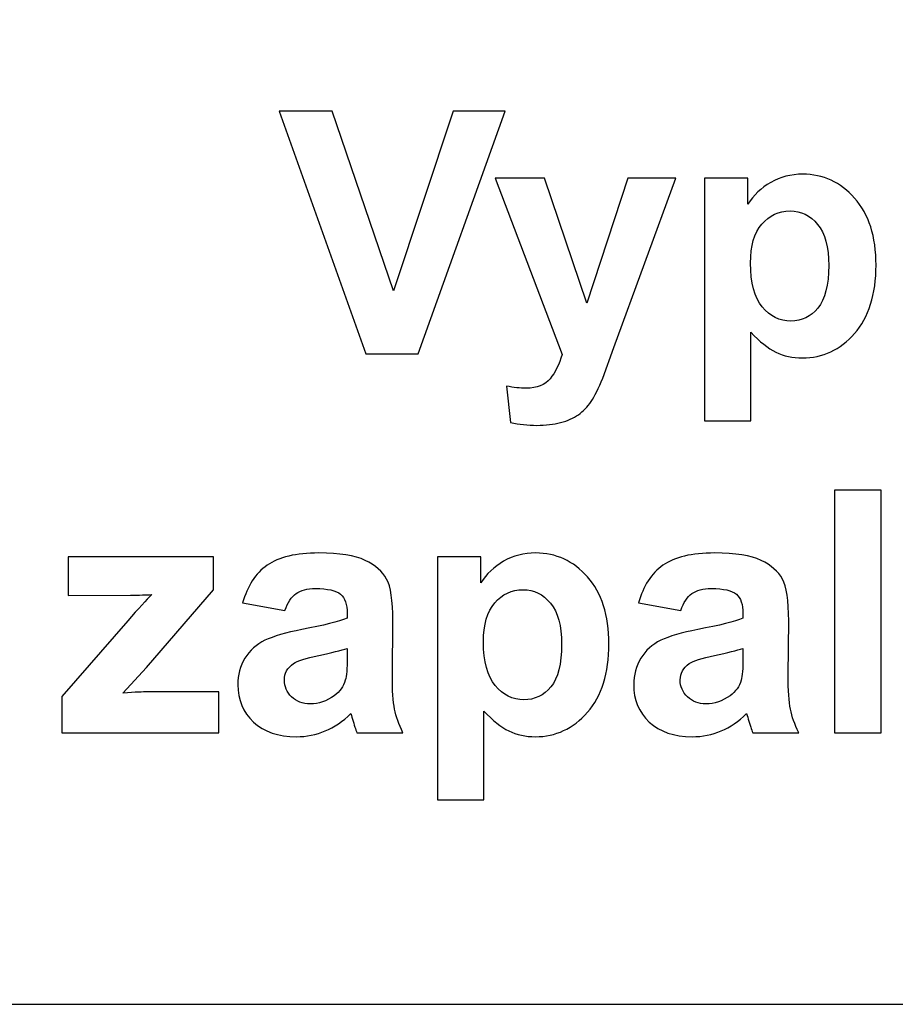
# Model space of a CAD drawing. Units: centimetres. Extents: x -9.2 to 9.5, y -12 to 13.1.
# Drawn here: x 2.6 to 3.3, y -11 to -10.3 of the extents above; entities that cross this region are included whole.
import ezdxf

# ---------------------------------------------------------------- set-up
doc = ezdxf.new("R2010")
doc.units = ezdxf.units.CM
doc.header["$MEASUREMENT"] = 0
doc.layers.add('Layer 1', color=7, linetype='Continuous')

msp = doc.modelspace()

# ---------------------------------------------------------------- linework, layer by layer
at = {"layer": 'Layer 1'}
msp.add_lwpolyline([(-7.5258, -11.00634), (7.54274, -11.00634), (7.54274, -6.66628), (-7.5258, -6.66628), (-7.5258, -11.00634)], close=True, dxfattribs=at)
msp.add_lwpolyline([(-7.5258, -11.00634), (7.54274, -11.00634), (7.54274, -6.66628), (-7.5258, -6.66628), (-7.5258, -11.00634)], close=True, dxfattribs=at)
for points, knots in [([(2.89044, -10.5192), (2.89044, -10.5192), (2.82546, -10.33739), (2.82546, -10.33739), (2.82546, -10.33739), (2.82546, -10.33739), (2.8653, -10.33739), (2.8653, -10.33739), (2.8653, -10.33739), (2.8653, -10.33739), (2.91127, -10.47196), (2.91127, -10.47196), (2.91127, -10.47196), (2.91127, -10.47196), (2.9558, -10.33739), (2.9558, -10.33739), (2.9558, -10.33739), (2.9558, -10.33739), (2.99474, -10.33739), (2.99474, -10.33739), (2.99474, -10.33739), (2.99474, -10.33739), (2.92964, -10.5192), (2.92964, -10.5192), (2.92964, -10.5192), (2.92964, -10.5192), (2.89044, -10.5192), (2.89044, -10.5192)], [0, 0, 0, 0, 0.142857, 0.142857, 0.142857, 0.142857, 0.285714, 0.285714, 0.285714, 0.285714, 0.428571, 0.428571, 0.428571, 0.428571, 0.571429, 0.571429, 0.571429, 0.571429, 0.714286, 0.714286, 0.714286, 0.714286, 0.857143, 0.857143, 0.857143, 0.857143, 1, 1, 1, 1]), ([(2.89044, -10.5192), (2.89044, -10.5192), (2.82546, -10.33739), (2.82546, -10.33739), (2.82546, -10.33739), (2.82546, -10.33739), (2.8653, -10.33739), (2.8653, -10.33739), (2.8653, -10.33739), (2.8653, -10.33739), (2.91127, -10.47196), (2.91127, -10.47196), (2.91127, -10.47196), (2.91127, -10.47196), (2.9558, -10.33739), (2.9558, -10.33739), (2.9558, -10.33739), (2.9558, -10.33739), (2.99474, -10.33739), (2.99474, -10.33739), (2.99474, -10.33739), (2.99474, -10.33739), (2.92964, -10.5192), (2.92964, -10.5192), (2.92964, -10.5192), (2.92964, -10.5192), (2.89044, -10.5192), (2.89044, -10.5192)], [0, 0, 0, 0, 0.142857, 0.142857, 0.142857, 0.142857, 0.285714, 0.285714, 0.285714, 0.285714, 0.428571, 0.428571, 0.428571, 0.428571, 0.571429, 0.571429, 0.571429, 0.571429, 0.714286, 0.714286, 0.714286, 0.714286, 0.857143, 0.857143, 0.857143, 0.857143, 1, 1, 1, 1]), ([(3.14404, -10.38751), (3.14404, -10.38751), (3.17655, -10.38751), (3.17655, -10.38751), (3.17655, -10.38751), (3.17655, -10.38751), (3.17655, -10.40686), (3.17655, -10.40686), (3.17655, -10.40686), (3.18074, -10.40021), (3.18645, -10.39483), (3.19365, -10.39073), (3.19365, -10.39073), (3.20085, -10.38658), (3.20885, -10.38451), (3.21761, -10.38451), (3.21761, -10.38451), (3.23289, -10.38451), (3.24588, -10.39052), (3.25651, -10.4025), (3.25651, -10.4025), (3.26718, -10.41448), (3.27251, -10.4312), (3.27251, -10.45261), (3.27251, -10.45261), (3.27251, -10.47458), (3.26713, -10.49169), (3.25642, -10.50388), (3.25642, -10.50388), (3.24567, -10.51607), (3.23263, -10.52216), (3.21735, -10.52216), (3.21735, -10.52216), (3.21007, -10.52216), (3.20347, -10.52072), (3.19754, -10.51785), (3.19754, -10.51785), (3.19166, -10.51492), (3.18544, -10.50997), (3.17888, -10.50295), (3.17888, -10.50295), (3.17888, -10.50295), (3.17888, -10.56932), (3.17888, -10.56932), (3.17888, -10.56932), (3.17888, -10.56932), (3.14404, -10.56932), (3.14404, -10.56932), (3.14404, -10.56932), (3.14404, -10.56932), (3.14404, -10.38751), (3.14404, -10.38751)], [0, 0, 0, 0, 0.076923, 0.076923, 0.076923, 0.076923, 0.153846, 0.153846, 0.153846, 0.153846, 0.230769, 0.230769, 0.230769, 0.230769, 0.307692, 0.307692, 0.307692, 0.307692, 0.384615, 0.384615, 0.384615, 0.384615, 0.461538, 0.461538, 0.461538, 0.461538, 0.538462, 0.538462, 0.538462, 0.538462, 0.615385, 0.615385, 0.615385, 0.615385, 0.692308, 0.692308, 0.692308, 0.692308, 0.769231, 0.769231, 0.769231, 0.769231, 0.846154, 0.846154, 0.846154, 0.846154, 0.923077, 0.923077, 0.923077, 0.923077, 1, 1, 1, 1]), ([(3.14404, -10.38751), (3.14404, -10.38751), (3.17655, -10.38751), (3.17655, -10.38751), (3.17655, -10.38751), (3.17655, -10.38751), (3.17655, -10.40686), (3.17655, -10.40686), (3.17655, -10.40686), (3.18074, -10.40021), (3.18645, -10.39483), (3.19365, -10.39073), (3.19365, -10.39073), (3.20085, -10.38658), (3.20885, -10.38451), (3.21761, -10.38451), (3.21761, -10.38451), (3.23289, -10.38451), (3.24588, -10.39052), (3.25651, -10.4025), (3.25651, -10.4025), (3.26718, -10.41448), (3.27251, -10.4312), (3.27251, -10.45261), (3.27251, -10.45261), (3.27251, -10.47458), (3.26713, -10.49169), (3.25642, -10.50388), (3.25642, -10.50388), (3.24567, -10.51607), (3.23263, -10.52216), (3.21735, -10.52216), (3.21735, -10.52216), (3.21007, -10.52216), (3.20347, -10.52072), (3.19754, -10.51785), (3.19754, -10.51785), (3.19166, -10.51492), (3.18544, -10.50997), (3.17888, -10.50295), (3.17888, -10.50295), (3.17888, -10.50295), (3.17888, -10.56932), (3.17888, -10.56932), (3.17888, -10.56932), (3.17888, -10.56932), (3.14404, -10.56932), (3.14404, -10.56932), (3.14404, -10.56932), (3.14404, -10.56932), (3.14404, -10.38751), (3.14404, -10.38751)], [0, 0, 0, 0, 0.076923, 0.076923, 0.076923, 0.076923, 0.153846, 0.153846, 0.153846, 0.153846, 0.230769, 0.230769, 0.230769, 0.230769, 0.307692, 0.307692, 0.307692, 0.307692, 0.384615, 0.384615, 0.384615, 0.384615, 0.461538, 0.461538, 0.461538, 0.461538, 0.538462, 0.538462, 0.538462, 0.538462, 0.615385, 0.615385, 0.615385, 0.615385, 0.692308, 0.692308, 0.692308, 0.692308, 0.769231, 0.769231, 0.769231, 0.769231, 0.846154, 0.846154, 0.846154, 0.846154, 0.923077, 0.923077, 0.923077, 0.923077, 1, 1, 1, 1]), ([(2.98729, -10.38751), (2.98729, -10.38751), (3.02437, -10.38751), (3.02437, -10.38751), (3.02437, -10.38751), (3.02437, -10.38751), (3.05586, -10.48102), (3.05586, -10.48102), (3.05586, -10.48102), (3.05586, -10.48102), (3.08663, -10.38751), (3.08663, -10.38751), (3.08663, -10.38751), (3.08663, -10.38751), (3.1227, -10.38751), (3.1227, -10.38751), (3.1227, -10.38751), (3.1227, -10.38751), (3.07622, -10.51425), (3.07622, -10.51425), (3.07622, -10.51425), (3.07622, -10.51425), (3.06788, -10.53719), (3.06788, -10.53719), (3.06788, -10.53719), (3.06483, -10.54485), (3.06191, -10.55074), (3.05916, -10.5548), (3.05916, -10.5548), (3.05637, -10.55886), (3.05319, -10.56212), (3.0496, -10.56466), (3.0496, -10.56466), (3.046, -10.56716), (3.04159, -10.56915), (3.03635, -10.57055), (3.03635, -10.57055), (3.0311, -10.57194), (3.02517, -10.57266), (3.01853, -10.57266), (3.01853, -10.57266), (3.01184, -10.57266), (3.00528, -10.57194), (2.9988, -10.57055), (2.9988, -10.57055), (2.9988, -10.57055), (2.99571, -10.54324), (2.99571, -10.54324), (2.99571, -10.54324), (3.00117, -10.54434), (3.00608, -10.54485), (3.01048, -10.54485), (3.01048, -10.54485), (3.01857, -10.54485), (3.02458, -10.54248), (3.02847, -10.53774), (3.02847, -10.53774), (3.03232, -10.533), (3.03533, -10.52695), (3.0374, -10.51958), (3.0374, -10.51958), (3.0374, -10.51958), (2.98729, -10.38751), (2.98729, -10.38751)], [0, 0, 0, 0, 0.0625, 0.0625, 0.0625, 0.0625, 0.125, 0.125, 0.125, 0.125, 0.1875, 0.1875, 0.1875, 0.1875, 0.25, 0.25, 0.25, 0.25, 0.3125, 0.3125, 0.3125, 0.3125, 0.375, 0.375, 0.375, 0.375, 0.4375, 0.4375, 0.4375, 0.4375, 0.5, 0.5, 0.5, 0.5, 0.5625, 0.5625, 0.5625, 0.5625, 0.625, 0.625, 0.625, 0.625, 0.6875, 0.6875, 0.6875, 0.6875, 0.75, 0.75, 0.75, 0.75, 0.8125, 0.8125, 0.8125, 0.8125, 0.875, 0.875, 0.875, 0.875, 0.9375, 0.9375, 0.9375, 0.9375, 1, 1, 1, 1]), ([(2.98729, -10.38751), (2.98729, -10.38751), (3.02437, -10.38751), (3.02437, -10.38751), (3.02437, -10.38751), (3.02437, -10.38751), (3.05586, -10.48102), (3.05586, -10.48102), (3.05586, -10.48102), (3.05586, -10.48102), (3.08663, -10.38751), (3.08663, -10.38751), (3.08663, -10.38751), (3.08663, -10.38751), (3.1227, -10.38751), (3.1227, -10.38751), (3.1227, -10.38751), (3.1227, -10.38751), (3.07622, -10.51425), (3.07622, -10.51425), (3.07622, -10.51425), (3.07622, -10.51425), (3.06788, -10.53719), (3.06788, -10.53719), (3.06788, -10.53719), (3.06483, -10.54485), (3.06191, -10.55074), (3.05916, -10.5548), (3.05916, -10.5548), (3.05637, -10.55886), (3.05319, -10.56212), (3.0496, -10.56466), (3.0496, -10.56466), (3.046, -10.56716), (3.04159, -10.56915), (3.03635, -10.57055), (3.03635, -10.57055), (3.0311, -10.57194), (3.02517, -10.57266), (3.01853, -10.57266), (3.01853, -10.57266), (3.01184, -10.57266), (3.00528, -10.57194), (2.9988, -10.57055), (2.9988, -10.57055), (2.9988, -10.57055), (2.99571, -10.54324), (2.99571, -10.54324), (2.99571, -10.54324), (3.00117, -10.54434), (3.00608, -10.54485), (3.01048, -10.54485), (3.01048, -10.54485), (3.01857, -10.54485), (3.02458, -10.54248), (3.02847, -10.53774), (3.02847, -10.53774), (3.03232, -10.533), (3.03533, -10.52695), (3.0374, -10.51958), (3.0374, -10.51958), (3.0374, -10.51958), (2.98729, -10.38751), (2.98729, -10.38751)], [0, 0, 0, 0, 0.0625, 0.0625, 0.0625, 0.0625, 0.125, 0.125, 0.125, 0.125, 0.1875, 0.1875, 0.1875, 0.1875, 0.25, 0.25, 0.25, 0.25, 0.3125, 0.3125, 0.3125, 0.3125, 0.375, 0.375, 0.375, 0.375, 0.4375, 0.4375, 0.4375, 0.4375, 0.5, 0.5, 0.5, 0.5, 0.5625, 0.5625, 0.5625, 0.5625, 0.625, 0.625, 0.625, 0.625, 0.6875, 0.6875, 0.6875, 0.6875, 0.75, 0.75, 0.75, 0.75, 0.8125, 0.8125, 0.8125, 0.8125, 0.875, 0.875, 0.875, 0.875, 0.9375, 0.9375, 0.9375, 0.9375, 1, 1, 1, 1]), ([(3.17854, -10.45113), (3.17854, -10.46591), (3.18146, -10.47687), (3.18734, -10.4839), (3.18734, -10.4839), (3.19318, -10.49097), (3.20034, -10.49452), (3.2088, -10.49452), (3.2088, -10.49452), (3.21689, -10.49452), (3.22362, -10.49126), (3.22899, -10.48479), (3.22899, -10.48479), (3.23437, -10.47831), (3.23708, -10.46764), (3.23708, -10.45287), (3.23708, -10.45287), (3.23708, -10.43903), (3.23429, -10.42878), (3.22874, -10.42209), (3.22874, -10.42209), (3.2232, -10.41541), (3.21634, -10.41206), (3.20817, -10.41206), (3.20817, -10.41206), (3.19966, -10.41206), (3.19259, -10.41532), (3.18696, -10.42193), (3.18696, -10.42193), (3.18133, -10.42849), (3.17854, -10.43822), (3.17854, -10.45113)], [0, 0, 0, 0, 0.125, 0.125, 0.125, 0.125, 0.25, 0.25, 0.25, 0.25, 0.375, 0.375, 0.375, 0.375, 0.5, 0.5, 0.5, 0.5, 0.625, 0.625, 0.625, 0.625, 0.75, 0.75, 0.75, 0.75, 0.875, 0.875, 0.875, 0.875, 1, 1, 1, 1]), ([(3.17854, -10.45113), (3.17854, -10.46591), (3.18146, -10.47687), (3.18734, -10.4839), (3.18734, -10.4839), (3.19318, -10.49097), (3.20034, -10.49452), (3.2088, -10.49452), (3.2088, -10.49452), (3.21689, -10.49452), (3.22362, -10.49126), (3.22899, -10.48479), (3.22899, -10.48479), (3.23437, -10.47831), (3.23708, -10.46764), (3.23708, -10.45287), (3.23708, -10.45287), (3.23708, -10.43903), (3.23429, -10.42878), (3.22874, -10.42209), (3.22874, -10.42209), (3.2232, -10.41541), (3.21634, -10.41206), (3.20817, -10.41206), (3.20817, -10.41206), (3.19966, -10.41206), (3.19259, -10.41532), (3.18696, -10.42193), (3.18696, -10.42193), (3.18133, -10.42849), (3.17854, -10.43822), (3.17854, -10.45113)], [0, 0, 0, 0, 0.125, 0.125, 0.125, 0.125, 0.25, 0.25, 0.25, 0.25, 0.375, 0.375, 0.375, 0.375, 0.5, 0.5, 0.5, 0.5, 0.625, 0.625, 0.625, 0.625, 0.75, 0.75, 0.75, 0.75, 0.875, 0.875, 0.875, 0.875, 1, 1, 1, 1]), ([(3.24148, -10.80294), (3.24148, -10.80294), (3.24148, -10.62113), (3.24148, -10.62113), (3.24148, -10.62113), (3.24148, -10.62113), (3.27632, -10.62113), (3.27632, -10.62113), (3.27632, -10.62113), (3.27632, -10.62113), (3.27632, -10.80294), (3.27632, -10.80294), (3.27632, -10.80294), (3.27632, -10.80294), (3.24148, -10.80294), (3.24148, -10.80294)], [0, 0, 0, 0, 0.25, 0.25, 0.25, 0.25, 0.5, 0.5, 0.5, 0.5, 0.75, 0.75, 0.75, 0.75, 1, 1, 1, 1]), ([(3.24148, -10.80294), (3.24148, -10.80294), (3.24148, -10.62113), (3.24148, -10.62113), (3.24148, -10.62113), (3.24148, -10.62113), (3.27632, -10.62113), (3.27632, -10.62113), (3.27632, -10.62113), (3.27632, -10.62113), (3.27632, -10.80294), (3.27632, -10.80294), (3.27632, -10.80294), (3.27632, -10.80294), (3.24148, -10.80294), (3.24148, -10.80294)], [0, 0, 0, 0, 0.25, 0.25, 0.25, 0.25, 0.5, 0.5, 0.5, 0.5, 0.75, 0.75, 0.75, 0.75, 1, 1, 1, 1]), ([(2.66283, -10.80294), (2.66283, -10.80294), (2.66283, -10.77576), (2.66283, -10.77576), (2.66283, -10.77576), (2.66283, -10.77576), (2.71219, -10.71913), (2.71219, -10.71913), (2.71219, -10.71913), (2.72027, -10.70986), (2.72629, -10.7033), (2.73014, -10.6994), (2.73014, -10.6994), (2.72612, -10.69965), (2.72078, -10.69978), (2.71418, -10.69987), (2.71418, -10.69987), (2.71418, -10.69987), (2.66766, -10.70012), (2.66766, -10.70012), (2.66766, -10.70012), (2.66766, -10.70012), (2.66766, -10.67125), (2.66766, -10.67125), (2.66766, -10.67125), (2.66766, -10.67125), (2.77653, -10.67125), (2.77653, -10.67125), (2.77653, -10.67125), (2.77653, -10.67125), (2.77653, -10.69593), (2.77653, -10.69593), (2.77653, -10.69593), (2.77653, -10.69593), (2.7262, -10.75396), (2.7262, -10.75396), (2.7262, -10.75396), (2.7262, -10.75396), (2.70846, -10.77318), (2.70846, -10.77318), (2.70846, -10.77318), (2.71812, -10.77259), (2.72413, -10.77229), (2.72645, -10.77229), (2.72645, -10.77229), (2.72645, -10.77229), (2.78038, -10.77229), (2.78038, -10.77229), (2.78038, -10.77229), (2.78038, -10.77229), (2.78038, -10.80294), (2.78038, -10.80294), (2.78038, -10.80294), (2.78038, -10.80294), (2.66283, -10.80294), (2.66283, -10.80294)], [0, 0, 0, 0, 0.071429, 0.071429, 0.071429, 0.071429, 0.142857, 0.142857, 0.142857, 0.142857, 0.214286, 0.214286, 0.214286, 0.214286, 0.285714, 0.285714, 0.285714, 0.285714, 0.357143, 0.357143, 0.357143, 0.357143, 0.428571, 0.428571, 0.428571, 0.428571, 0.5, 0.5, 0.5, 0.5, 0.571429, 0.571429, 0.571429, 0.571429, 0.642857, 0.642857, 0.642857, 0.642857, 0.714286, 0.714286, 0.714286, 0.714286, 0.785714, 0.785714, 0.785714, 0.785714, 0.857143, 0.857143, 0.857143, 0.857143, 0.928571, 0.928571, 0.928571, 0.928571, 1, 1, 1, 1]), ([(2.66283, -10.80294), (2.66283, -10.80294), (2.66283, -10.77576), (2.66283, -10.77576), (2.66283, -10.77576), (2.66283, -10.77576), (2.71219, -10.71913), (2.71219, -10.71913), (2.71219, -10.71913), (2.72027, -10.70986), (2.72629, -10.7033), (2.73014, -10.6994), (2.73014, -10.6994), (2.72612, -10.69965), (2.72078, -10.69978), (2.71418, -10.69987), (2.71418, -10.69987), (2.71418, -10.69987), (2.66766, -10.70012), (2.66766, -10.70012), (2.66766, -10.70012), (2.66766, -10.70012), (2.66766, -10.67125), (2.66766, -10.67125), (2.66766, -10.67125), (2.66766, -10.67125), (2.77653, -10.67125), (2.77653, -10.67125), (2.77653, -10.67125), (2.77653, -10.67125), (2.77653, -10.69593), (2.77653, -10.69593), (2.77653, -10.69593), (2.77653, -10.69593), (2.7262, -10.75396), (2.7262, -10.75396), (2.7262, -10.75396), (2.7262, -10.75396), (2.70846, -10.77318), (2.70846, -10.77318), (2.70846, -10.77318), (2.71812, -10.77259), (2.72413, -10.77229), (2.72645, -10.77229), (2.72645, -10.77229), (2.72645, -10.77229), (2.78038, -10.77229), (2.78038, -10.77229), (2.78038, -10.77229), (2.78038, -10.77229), (2.78038, -10.80294), (2.78038, -10.80294), (2.78038, -10.80294), (2.78038, -10.80294), (2.66283, -10.80294), (2.66283, -10.80294)], [0, 0, 0, 0, 0.071429, 0.071429, 0.071429, 0.071429, 0.142857, 0.142857, 0.142857, 0.142857, 0.214286, 0.214286, 0.214286, 0.214286, 0.285714, 0.285714, 0.285714, 0.285714, 0.357143, 0.357143, 0.357143, 0.357143, 0.428571, 0.428571, 0.428571, 0.428571, 0.5, 0.5, 0.5, 0.5, 0.571429, 0.571429, 0.571429, 0.571429, 0.642857, 0.642857, 0.642857, 0.642857, 0.714286, 0.714286, 0.714286, 0.714286, 0.785714, 0.785714, 0.785714, 0.785714, 0.857143, 0.857143, 0.857143, 0.857143, 0.928571, 0.928571, 0.928571, 0.928571, 1, 1, 1, 1]), ([(2.82986, -10.71142), (2.82986, -10.71142), (2.79824, -10.70571), (2.79824, -10.70571), (2.79824, -10.70571), (2.80179, -10.69297), (2.80789, -10.68357), (2.81657, -10.67743), (2.81657, -10.67743), (2.82529, -10.67134), (2.83815, -10.66825), (2.85526, -10.66825), (2.85526, -10.66825), (2.87083, -10.66825), (2.88239, -10.67011), (2.89001, -10.67379), (2.89001, -10.67379), (2.89759, -10.67747), (2.90296, -10.68213), (2.90605, -10.6878), (2.90605, -10.6878), (2.90914, -10.69347), (2.91071, -10.70385), (2.91071, -10.719), (2.91071, -10.719), (2.91071, -10.719), (2.91033, -10.75968), (2.91033, -10.75968), (2.91033, -10.75968), (2.91033, -10.77123), (2.91088, -10.77979), (2.91202, -10.78529), (2.91202, -10.78529), (2.91312, -10.79075), (2.91524, -10.79668), (2.91828, -10.80294), (2.91828, -10.80294), (2.91828, -10.80294), (2.88379, -10.80294), (2.88379, -10.80294), (2.88379, -10.80294), (2.8829, -10.80061), (2.88175, -10.79718), (2.88044, -10.79265), (2.88044, -10.79265), (2.87989, -10.79058), (2.87947, -10.78923), (2.87921, -10.78855), (2.87921, -10.78855), (2.87325, -10.79435), (2.8669, -10.79866), (2.86012, -10.80159), (2.86012, -10.80159), (2.85335, -10.80446), (2.84611, -10.8059), (2.83841, -10.8059), (2.83841, -10.8059), (2.82486, -10.8059), (2.81415, -10.80222), (2.80636, -10.7949), (2.80636, -10.7949), (2.79853, -10.78753), (2.79464, -10.77822), (2.79464, -10.76696), (2.79464, -10.76696), (2.79464, -10.75955), (2.79642, -10.75291), (2.79997, -10.74706), (2.79997, -10.74706), (2.80353, -10.74122), (2.80852, -10.73678), (2.81491, -10.73369), (2.81491, -10.73369), (2.82131, -10.7306), (2.83058, -10.72789), (2.84264, -10.72556), (2.84264, -10.72556), (2.8589, -10.72251), (2.8702, -10.71963), (2.87646, -10.71701), (2.87646, -10.71701), (2.87646, -10.71701), (2.87646, -10.71354), (2.87646, -10.71354), (2.87646, -10.71354), (2.87646, -10.70681), (2.87481, -10.70207), (2.87151, -10.69919), (2.87151, -10.69919), (2.86821, -10.69635), (2.86199, -10.69491), (2.8528, -10.69491), (2.8528, -10.69491), (2.84658, -10.69491), (2.84175, -10.69614), (2.83828, -10.6986), (2.83828, -10.6986), (2.83481, -10.70101), (2.83202, -10.70528), (2.82986, -10.71142)], [0, 0, 0, 0, 0.04, 0.04, 0.04, 0.04, 0.08, 0.08, 0.08, 0.08, 0.12, 0.12, 0.12, 0.12, 0.16, 0.16, 0.16, 0.16, 0.2, 0.2, 0.2, 0.2, 0.24, 0.24, 0.24, 0.24, 0.28, 0.28, 0.28, 0.28, 0.32, 0.32, 0.32, 0.32, 0.36, 0.36, 0.36, 0.36, 0.4, 0.4, 0.4, 0.4, 0.44, 0.44, 0.44, 0.44, 0.48, 0.48, 0.48, 0.48, 0.52, 0.52, 0.52, 0.52, 0.56, 0.56, 0.56, 0.56, 0.6, 0.6, 0.6, 0.6, 0.64, 0.64, 0.64, 0.64, 0.68, 0.68, 0.68, 0.68, 0.72, 0.72, 0.72, 0.72, 0.76, 0.76, 0.76, 0.76, 0.8, 0.8, 0.8, 0.8, 0.84, 0.84, 0.84, 0.84, 0.88, 0.88, 0.88, 0.88, 0.92, 0.92, 0.92, 0.92, 0.96, 0.96, 0.96, 0.96, 1, 1, 1, 1]), ([(2.82986, -10.71142), (2.82986, -10.71142), (2.79824, -10.70571), (2.79824, -10.70571), (2.79824, -10.70571), (2.80179, -10.69297), (2.80789, -10.68357), (2.81657, -10.67743), (2.81657, -10.67743), (2.82529, -10.67134), (2.83815, -10.66825), (2.85526, -10.66825), (2.85526, -10.66825), (2.87083, -10.66825), (2.88239, -10.67011), (2.89001, -10.67379), (2.89001, -10.67379), (2.89759, -10.67747), (2.90296, -10.68213), (2.90605, -10.6878), (2.90605, -10.6878), (2.90914, -10.69347), (2.91071, -10.70385), (2.91071, -10.719), (2.91071, -10.719), (2.91071, -10.719), (2.91033, -10.75968), (2.91033, -10.75968), (2.91033, -10.75968), (2.91033, -10.77123), (2.91088, -10.77979), (2.91202, -10.78529), (2.91202, -10.78529), (2.91312, -10.79075), (2.91524, -10.79668), (2.91828, -10.80294), (2.91828, -10.80294), (2.91828, -10.80294), (2.88379, -10.80294), (2.88379, -10.80294), (2.88379, -10.80294), (2.8829, -10.80061), (2.88175, -10.79718), (2.88044, -10.79265), (2.88044, -10.79265), (2.87989, -10.79058), (2.87947, -10.78923), (2.87921, -10.78855), (2.87921, -10.78855), (2.87325, -10.79435), (2.8669, -10.79866), (2.86012, -10.80159), (2.86012, -10.80159), (2.85335, -10.80446), (2.84611, -10.8059), (2.83841, -10.8059), (2.83841, -10.8059), (2.82486, -10.8059), (2.81415, -10.80222), (2.80636, -10.7949), (2.80636, -10.7949), (2.79853, -10.78753), (2.79464, -10.77822), (2.79464, -10.76696), (2.79464, -10.76696), (2.79464, -10.75955), (2.79642, -10.75291), (2.79997, -10.74706), (2.79997, -10.74706), (2.80353, -10.74122), (2.80852, -10.73678), (2.81491, -10.73369), (2.81491, -10.73369), (2.82131, -10.7306), (2.83058, -10.72789), (2.84264, -10.72556), (2.84264, -10.72556), (2.8589, -10.72251), (2.8702, -10.71963), (2.87646, -10.71701), (2.87646, -10.71701), (2.87646, -10.71701), (2.87646, -10.71354), (2.87646, -10.71354), (2.87646, -10.71354), (2.87646, -10.70681), (2.87481, -10.70207), (2.87151, -10.69919), (2.87151, -10.69919), (2.86821, -10.69635), (2.86199, -10.69491), (2.8528, -10.69491), (2.8528, -10.69491), (2.84658, -10.69491), (2.84175, -10.69614), (2.83828, -10.6986), (2.83828, -10.6986), (2.83481, -10.70101), (2.83202, -10.70528), (2.82986, -10.71142)], [0, 0, 0, 0, 0.04, 0.04, 0.04, 0.04, 0.08, 0.08, 0.08, 0.08, 0.12, 0.12, 0.12, 0.12, 0.16, 0.16, 0.16, 0.16, 0.2, 0.2, 0.2, 0.2, 0.24, 0.24, 0.24, 0.24, 0.28, 0.28, 0.28, 0.28, 0.32, 0.32, 0.32, 0.32, 0.36, 0.36, 0.36, 0.36, 0.4, 0.4, 0.4, 0.4, 0.44, 0.44, 0.44, 0.44, 0.48, 0.48, 0.48, 0.48, 0.52, 0.52, 0.52, 0.52, 0.56, 0.56, 0.56, 0.56, 0.6, 0.6, 0.6, 0.6, 0.64, 0.64, 0.64, 0.64, 0.68, 0.68, 0.68, 0.68, 0.72, 0.72, 0.72, 0.72, 0.76, 0.76, 0.76, 0.76, 0.8, 0.8, 0.8, 0.8, 0.84, 0.84, 0.84, 0.84, 0.88, 0.88, 0.88, 0.88, 0.92, 0.92, 0.92, 0.92, 0.96, 0.96, 0.96, 0.96, 1, 1, 1, 1]), ([(2.94407, -10.67125), (2.94407, -10.67125), (2.97658, -10.67125), (2.97658, -10.67125), (2.97658, -10.67125), (2.97658, -10.67125), (2.97658, -10.6906), (2.97658, -10.6906), (2.97658, -10.6906), (2.98077, -10.68395), (2.98648, -10.67857), (2.99368, -10.67447), (2.99368, -10.67447), (3.00088, -10.67032), (3.00888, -10.66825), (3.01764, -10.66825), (3.01764, -10.66825), (3.03292, -10.66825), (3.04591, -10.67426), (3.05654, -10.68624), (3.05654, -10.68624), (3.06721, -10.69822), (3.07254, -10.71494), (3.07254, -10.73635), (3.07254, -10.73635), (3.07254, -10.75832), (3.06716, -10.77543), (3.05645, -10.78762), (3.05645, -10.78762), (3.0457, -10.79981), (3.03266, -10.8059), (3.01738, -10.8059), (3.01738, -10.8059), (3.0101, -10.8059), (3.0035, -10.80446), (2.99757, -10.80159), (2.99757, -10.80159), (2.99169, -10.79866), (2.98547, -10.79371), (2.97891, -10.78669), (2.97891, -10.78669), (2.97891, -10.78669), (2.97891, -10.85306), (2.97891, -10.85306), (2.97891, -10.85306), (2.97891, -10.85306), (2.94407, -10.85306), (2.94407, -10.85306), (2.94407, -10.85306), (2.94407, -10.85306), (2.94407, -10.67125), (2.94407, -10.67125)], [0, 0, 0, 0, 0.076923, 0.076923, 0.076923, 0.076923, 0.153846, 0.153846, 0.153846, 0.153846, 0.230769, 0.230769, 0.230769, 0.230769, 0.307692, 0.307692, 0.307692, 0.307692, 0.384615, 0.384615, 0.384615, 0.384615, 0.461538, 0.461538, 0.461538, 0.461538, 0.538462, 0.538462, 0.538462, 0.538462, 0.615385, 0.615385, 0.615385, 0.615385, 0.692308, 0.692308, 0.692308, 0.692308, 0.769231, 0.769231, 0.769231, 0.769231, 0.846154, 0.846154, 0.846154, 0.846154, 0.923077, 0.923077, 0.923077, 0.923077, 1, 1, 1, 1]), ([(2.94407, -10.67125), (2.94407, -10.67125), (2.97658, -10.67125), (2.97658, -10.67125), (2.97658, -10.67125), (2.97658, -10.67125), (2.97658, -10.6906), (2.97658, -10.6906), (2.97658, -10.6906), (2.98077, -10.68395), (2.98648, -10.67857), (2.99368, -10.67447), (2.99368, -10.67447), (3.00088, -10.67032), (3.00888, -10.66825), (3.01764, -10.66825), (3.01764, -10.66825), (3.03292, -10.66825), (3.04591, -10.67426), (3.05654, -10.68624), (3.05654, -10.68624), (3.06721, -10.69822), (3.07254, -10.71494), (3.07254, -10.73635), (3.07254, -10.73635), (3.07254, -10.75832), (3.06716, -10.77543), (3.05645, -10.78762), (3.05645, -10.78762), (3.0457, -10.79981), (3.03266, -10.8059), (3.01738, -10.8059), (3.01738, -10.8059), (3.0101, -10.8059), (3.0035, -10.80446), (2.99757, -10.80159), (2.99757, -10.80159), (2.99169, -10.79866), (2.98547, -10.79371), (2.97891, -10.78669), (2.97891, -10.78669), (2.97891, -10.78669), (2.97891, -10.85306), (2.97891, -10.85306), (2.97891, -10.85306), (2.97891, -10.85306), (2.94407, -10.85306), (2.94407, -10.85306), (2.94407, -10.85306), (2.94407, -10.85306), (2.94407, -10.67125), (2.94407, -10.67125)], [0, 0, 0, 0, 0.076923, 0.076923, 0.076923, 0.076923, 0.153846, 0.153846, 0.153846, 0.153846, 0.230769, 0.230769, 0.230769, 0.230769, 0.307692, 0.307692, 0.307692, 0.307692, 0.384615, 0.384615, 0.384615, 0.384615, 0.461538, 0.461538, 0.461538, 0.461538, 0.538462, 0.538462, 0.538462, 0.538462, 0.615385, 0.615385, 0.615385, 0.615385, 0.692308, 0.692308, 0.692308, 0.692308, 0.769231, 0.769231, 0.769231, 0.769231, 0.846154, 0.846154, 0.846154, 0.846154, 0.923077, 0.923077, 0.923077, 0.923077, 1, 1, 1, 1]), ([(3.12626, -10.71142), (3.12626, -10.71142), (3.09464, -10.70571), (3.09464, -10.70571), (3.09464, -10.70571), (3.09819, -10.69297), (3.10429, -10.68357), (3.11297, -10.67743), (3.11297, -10.67743), (3.12169, -10.67134), (3.13455, -10.66825), (3.15166, -10.66825), (3.15166, -10.66825), (3.16723, -10.66825), (3.17879, -10.67011), (3.18641, -10.67379), (3.18641, -10.67379), (3.19399, -10.67747), (3.19936, -10.68213), (3.20245, -10.6878), (3.20245, -10.6878), (3.20554, -10.69347), (3.20711, -10.70385), (3.20711, -10.719), (3.20711, -10.719), (3.20711, -10.719), (3.20673, -10.75968), (3.20673, -10.75968), (3.20673, -10.75968), (3.20673, -10.77123), (3.20728, -10.77979), (3.20842, -10.78529), (3.20842, -10.78529), (3.20952, -10.79075), (3.21164, -10.79668), (3.21468, -10.80294), (3.21468, -10.80294), (3.21468, -10.80294), (3.18019, -10.80294), (3.18019, -10.80294), (3.18019, -10.80294), (3.1793, -10.80061), (3.17815, -10.79718), (3.17684, -10.79265), (3.17684, -10.79265), (3.17629, -10.79058), (3.17587, -10.78923), (3.17561, -10.78855), (3.17561, -10.78855), (3.16965, -10.79435), (3.1633, -10.79866), (3.15652, -10.80159), (3.15652, -10.80159), (3.14975, -10.80446), (3.14251, -10.8059), (3.13481, -10.8059), (3.13481, -10.8059), (3.12126, -10.8059), (3.11055, -10.80222), (3.10276, -10.7949), (3.10276, -10.7949), (3.09493, -10.78753), (3.09104, -10.77822), (3.09104, -10.76696), (3.09104, -10.76696), (3.09104, -10.75955), (3.09282, -10.75291), (3.09637, -10.74706), (3.09637, -10.74706), (3.09993, -10.74122), (3.10492, -10.73678), (3.11131, -10.73369), (3.11131, -10.73369), (3.11771, -10.7306), (3.12698, -10.72789), (3.13904, -10.72556), (3.13904, -10.72556), (3.1553, -10.72251), (3.1666, -10.71963), (3.17286, -10.71701), (3.17286, -10.71701), (3.17286, -10.71701), (3.17286, -10.71354), (3.17286, -10.71354), (3.17286, -10.71354), (3.17286, -10.70681), (3.17121, -10.70207), (3.16791, -10.69919), (3.16791, -10.69919), (3.16461, -10.69635), (3.15839, -10.69491), (3.1492, -10.69491), (3.1492, -10.69491), (3.14298, -10.69491), (3.13815, -10.69614), (3.13468, -10.6986), (3.13468, -10.6986), (3.13121, -10.70101), (3.12842, -10.70528), (3.12626, -10.71142)], [0, 0, 0, 0, 0.04, 0.04, 0.04, 0.04, 0.08, 0.08, 0.08, 0.08, 0.12, 0.12, 0.12, 0.12, 0.16, 0.16, 0.16, 0.16, 0.2, 0.2, 0.2, 0.2, 0.24, 0.24, 0.24, 0.24, 0.28, 0.28, 0.28, 0.28, 0.32, 0.32, 0.32, 0.32, 0.36, 0.36, 0.36, 0.36, 0.4, 0.4, 0.4, 0.4, 0.44, 0.44, 0.44, 0.44, 0.48, 0.48, 0.48, 0.48, 0.52, 0.52, 0.52, 0.52, 0.56, 0.56, 0.56, 0.56, 0.6, 0.6, 0.6, 0.6, 0.64, 0.64, 0.64, 0.64, 0.68, 0.68, 0.68, 0.68, 0.72, 0.72, 0.72, 0.72, 0.76, 0.76, 0.76, 0.76, 0.8, 0.8, 0.8, 0.8, 0.84, 0.84, 0.84, 0.84, 0.88, 0.88, 0.88, 0.88, 0.92, 0.92, 0.92, 0.92, 0.96, 0.96, 0.96, 0.96, 1, 1, 1, 1]), ([(3.12626, -10.71142), (3.12626, -10.71142), (3.09464, -10.70571), (3.09464, -10.70571), (3.09464, -10.70571), (3.09819, -10.69297), (3.10429, -10.68357), (3.11297, -10.67743), (3.11297, -10.67743), (3.12169, -10.67134), (3.13455, -10.66825), (3.15166, -10.66825), (3.15166, -10.66825), (3.16723, -10.66825), (3.17879, -10.67011), (3.18641, -10.67379), (3.18641, -10.67379), (3.19399, -10.67747), (3.19936, -10.68213), (3.20245, -10.6878), (3.20245, -10.6878), (3.20554, -10.69347), (3.20711, -10.70385), (3.20711, -10.719), (3.20711, -10.719), (3.20711, -10.719), (3.20673, -10.75968), (3.20673, -10.75968), (3.20673, -10.75968), (3.20673, -10.77123), (3.20728, -10.77979), (3.20842, -10.78529), (3.20842, -10.78529), (3.20952, -10.79075), (3.21164, -10.79668), (3.21468, -10.80294), (3.21468, -10.80294), (3.21468, -10.80294), (3.18019, -10.80294), (3.18019, -10.80294), (3.18019, -10.80294), (3.1793, -10.80061), (3.17815, -10.79718), (3.17684, -10.79265), (3.17684, -10.79265), (3.17629, -10.79058), (3.17587, -10.78923), (3.17561, -10.78855), (3.17561, -10.78855), (3.16965, -10.79435), (3.1633, -10.79866), (3.15652, -10.80159), (3.15652, -10.80159), (3.14975, -10.80446), (3.14251, -10.8059), (3.13481, -10.8059), (3.13481, -10.8059), (3.12126, -10.8059), (3.11055, -10.80222), (3.10276, -10.7949), (3.10276, -10.7949), (3.09493, -10.78753), (3.09104, -10.77822), (3.09104, -10.76696), (3.09104, -10.76696), (3.09104, -10.75955), (3.09282, -10.75291), (3.09637, -10.74706), (3.09637, -10.74706), (3.09993, -10.74122), (3.10492, -10.73678), (3.11131, -10.73369), (3.11131, -10.73369), (3.11771, -10.7306), (3.12698, -10.72789), (3.13904, -10.72556), (3.13904, -10.72556), (3.1553, -10.72251), (3.1666, -10.71963), (3.17286, -10.71701), (3.17286, -10.71701), (3.17286, -10.71701), (3.17286, -10.71354), (3.17286, -10.71354), (3.17286, -10.71354), (3.17286, -10.70681), (3.17121, -10.70207), (3.16791, -10.69919), (3.16791, -10.69919), (3.16461, -10.69635), (3.15839, -10.69491), (3.1492, -10.69491), (3.1492, -10.69491), (3.14298, -10.69491), (3.13815, -10.69614), (3.13468, -10.6986), (3.13468, -10.6986), (3.13121, -10.70101), (3.12842, -10.70528), (3.12626, -10.71142)], [0, 0, 0, 0, 0.04, 0.04, 0.04, 0.04, 0.08, 0.08, 0.08, 0.08, 0.12, 0.12, 0.12, 0.12, 0.16, 0.16, 0.16, 0.16, 0.2, 0.2, 0.2, 0.2, 0.24, 0.24, 0.24, 0.24, 0.28, 0.28, 0.28, 0.28, 0.32, 0.32, 0.32, 0.32, 0.36, 0.36, 0.36, 0.36, 0.4, 0.4, 0.4, 0.4, 0.44, 0.44, 0.44, 0.44, 0.48, 0.48, 0.48, 0.48, 0.52, 0.52, 0.52, 0.52, 0.56, 0.56, 0.56, 0.56, 0.6, 0.6, 0.6, 0.6, 0.64, 0.64, 0.64, 0.64, 0.68, 0.68, 0.68, 0.68, 0.72, 0.72, 0.72, 0.72, 0.76, 0.76, 0.76, 0.76, 0.8, 0.8, 0.8, 0.8, 0.84, 0.84, 0.84, 0.84, 0.88, 0.88, 0.88, 0.88, 0.92, 0.92, 0.92, 0.92, 0.96, 0.96, 0.96, 0.96, 1, 1, 1, 1]), ([(2.97857, -10.73487), (2.97857, -10.74965), (2.98149, -10.76061), (2.98737, -10.76764), (2.98737, -10.76764), (2.99321, -10.77471), (3.00037, -10.77826), (3.00883, -10.77826), (3.00883, -10.77826), (3.01692, -10.77826), (3.02365, -10.775), (3.02902, -10.76853), (3.02902, -10.76853), (3.0344, -10.76205), (3.03711, -10.75138), (3.03711, -10.73661), (3.03711, -10.73661), (3.03711, -10.72277), (3.03432, -10.71252), (3.02877, -10.70583), (3.02877, -10.70583), (3.02323, -10.69915), (3.01637, -10.6958), (3.0082, -10.6958), (3.0082, -10.6958), (2.99969, -10.6958), (2.99262, -10.69906), (2.98699, -10.70567), (2.98699, -10.70567), (2.98136, -10.71223), (2.97857, -10.72196), (2.97857, -10.73487)], [0, 0, 0, 0, 0.125, 0.125, 0.125, 0.125, 0.25, 0.25, 0.25, 0.25, 0.375, 0.375, 0.375, 0.375, 0.5, 0.5, 0.5, 0.5, 0.625, 0.625, 0.625, 0.625, 0.75, 0.75, 0.75, 0.75, 0.875, 0.875, 0.875, 0.875, 1, 1, 1, 1]), ([(2.97857, -10.73487), (2.97857, -10.74965), (2.98149, -10.76061), (2.98737, -10.76764), (2.98737, -10.76764), (2.99321, -10.77471), (3.00037, -10.77826), (3.00883, -10.77826), (3.00883, -10.77826), (3.01692, -10.77826), (3.02365, -10.775), (3.02902, -10.76853), (3.02902, -10.76853), (3.0344, -10.76205), (3.03711, -10.75138), (3.03711, -10.73661), (3.03711, -10.73661), (3.03711, -10.72277), (3.03432, -10.71252), (3.02877, -10.70583), (3.02877, -10.70583), (3.02323, -10.69915), (3.01637, -10.6958), (3.0082, -10.6958), (3.0082, -10.6958), (2.99969, -10.6958), (2.99262, -10.69906), (2.98699, -10.70567), (2.98699, -10.70567), (2.98136, -10.71223), (2.97857, -10.72196), (2.97857, -10.73487)], [0, 0, 0, 0, 0.125, 0.125, 0.125, 0.125, 0.25, 0.25, 0.25, 0.25, 0.375, 0.375, 0.375, 0.375, 0.5, 0.5, 0.5, 0.5, 0.625, 0.625, 0.625, 0.625, 0.75, 0.75, 0.75, 0.75, 0.875, 0.875, 0.875, 0.875, 1, 1, 1, 1]), ([(2.87646, -10.7397), (2.87202, -10.74118), (2.86495, -10.74296), (2.85526, -10.74503), (2.85526, -10.74503), (2.8456, -10.74711), (2.8393, -10.74914), (2.83629, -10.75109), (2.83629, -10.75109), (2.83176, -10.75435), (2.82948, -10.75841), (2.82948, -10.76336), (2.82948, -10.76336), (2.82948, -10.76827), (2.8313, -10.77246), (2.83494, -10.77602), (2.83494, -10.77602), (2.83858, -10.77957), (2.84319, -10.78135), (2.84882, -10.78135), (2.84882, -10.78135), (2.85513, -10.78135), (2.8611, -10.77928), (2.86681, -10.77517), (2.86681, -10.77517), (2.87104, -10.77204), (2.8738, -10.76819), (2.87511, -10.76362), (2.87511, -10.76362), (2.87604, -10.76065), (2.87646, -10.75498), (2.87646, -10.74664), (2.87646, -10.74664), (2.87646, -10.74664), (2.87646, -10.7397), (2.87646, -10.7397)], [0, 0, 0, 0, 0.111111, 0.111111, 0.111111, 0.111111, 0.222222, 0.222222, 0.222222, 0.222222, 0.333333, 0.333333, 0.333333, 0.333333, 0.444444, 0.444444, 0.444444, 0.444444, 0.555556, 0.555556, 0.555556, 0.555556, 0.666667, 0.666667, 0.666667, 0.666667, 0.777778, 0.777778, 0.777778, 0.777778, 0.888889, 0.888889, 0.888889, 0.888889, 1, 1, 1, 1]), ([(2.87646, -10.7397), (2.87202, -10.74118), (2.86495, -10.74296), (2.85526, -10.74503), (2.85526, -10.74503), (2.8456, -10.74711), (2.8393, -10.74914), (2.83629, -10.75109), (2.83629, -10.75109), (2.83176, -10.75435), (2.82948, -10.75841), (2.82948, -10.76336), (2.82948, -10.76336), (2.82948, -10.76827), (2.8313, -10.77246), (2.83494, -10.77602), (2.83494, -10.77602), (2.83858, -10.77957), (2.84319, -10.78135), (2.84882, -10.78135), (2.84882, -10.78135), (2.85513, -10.78135), (2.8611, -10.77928), (2.86681, -10.77517), (2.86681, -10.77517), (2.87104, -10.77204), (2.8738, -10.76819), (2.87511, -10.76362), (2.87511, -10.76362), (2.87604, -10.76065), (2.87646, -10.75498), (2.87646, -10.74664), (2.87646, -10.74664), (2.87646, -10.74664), (2.87646, -10.7397), (2.87646, -10.7397)], [0, 0, 0, 0, 0.111111, 0.111111, 0.111111, 0.111111, 0.222222, 0.222222, 0.222222, 0.222222, 0.333333, 0.333333, 0.333333, 0.333333, 0.444444, 0.444444, 0.444444, 0.444444, 0.555556, 0.555556, 0.555556, 0.555556, 0.666667, 0.666667, 0.666667, 0.666667, 0.777778, 0.777778, 0.777778, 0.777778, 0.888889, 0.888889, 0.888889, 0.888889, 1, 1, 1, 1]), ([(3.17286, -10.7397), (3.16842, -10.74118), (3.16135, -10.74296), (3.15166, -10.74503), (3.15166, -10.74503), (3.142, -10.74711), (3.1357, -10.74914), (3.13269, -10.75109), (3.13269, -10.75109), (3.12816, -10.75435), (3.12588, -10.75841), (3.12588, -10.76336), (3.12588, -10.76336), (3.12588, -10.76827), (3.1277, -10.77246), (3.13134, -10.77602), (3.13134, -10.77602), (3.13498, -10.77957), (3.13959, -10.78135), (3.14522, -10.78135), (3.14522, -10.78135), (3.15153, -10.78135), (3.1575, -10.77928), (3.16321, -10.77517), (3.16321, -10.77517), (3.16744, -10.77204), (3.1702, -10.76819), (3.17151, -10.76362), (3.17151, -10.76362), (3.17244, -10.76065), (3.17286, -10.75498), (3.17286, -10.74664), (3.17286, -10.74664), (3.17286, -10.74664), (3.17286, -10.7397), (3.17286, -10.7397)], [0, 0, 0, 0, 0.111111, 0.111111, 0.111111, 0.111111, 0.222222, 0.222222, 0.222222, 0.222222, 0.333333, 0.333333, 0.333333, 0.333333, 0.444444, 0.444444, 0.444444, 0.444444, 0.555556, 0.555556, 0.555556, 0.555556, 0.666667, 0.666667, 0.666667, 0.666667, 0.777778, 0.777778, 0.777778, 0.777778, 0.888889, 0.888889, 0.888889, 0.888889, 1, 1, 1, 1]), ([(3.17286, -10.7397), (3.16842, -10.74118), (3.16135, -10.74296), (3.15166, -10.74503), (3.15166, -10.74503), (3.142, -10.74711), (3.1357, -10.74914), (3.13269, -10.75109), (3.13269, -10.75109), (3.12816, -10.75435), (3.12588, -10.75841), (3.12588, -10.76336), (3.12588, -10.76336), (3.12588, -10.76827), (3.1277, -10.77246), (3.13134, -10.77602), (3.13134, -10.77602), (3.13498, -10.77957), (3.13959, -10.78135), (3.14522, -10.78135), (3.14522, -10.78135), (3.15153, -10.78135), (3.1575, -10.77928), (3.16321, -10.77517), (3.16321, -10.77517), (3.16744, -10.77204), (3.1702, -10.76819), (3.17151, -10.76362), (3.17151, -10.76362), (3.17244, -10.76065), (3.17286, -10.75498), (3.17286, -10.74664), (3.17286, -10.74664), (3.17286, -10.74664), (3.17286, -10.7397), (3.17286, -10.7397)], [0, 0, 0, 0, 0.111111, 0.111111, 0.111111, 0.111111, 0.222222, 0.222222, 0.222222, 0.222222, 0.333333, 0.333333, 0.333333, 0.333333, 0.444444, 0.444444, 0.444444, 0.444444, 0.555556, 0.555556, 0.555556, 0.555556, 0.666667, 0.666667, 0.666667, 0.666667, 0.777778, 0.777778, 0.777778, 0.777778, 0.888889, 0.888889, 0.888889, 0.888889, 1, 1, 1, 1])]:
    msp.add_open_spline(points, degree=3, knots=knots, dxfattribs=at)

doc.saveas('drawing.dxf')
